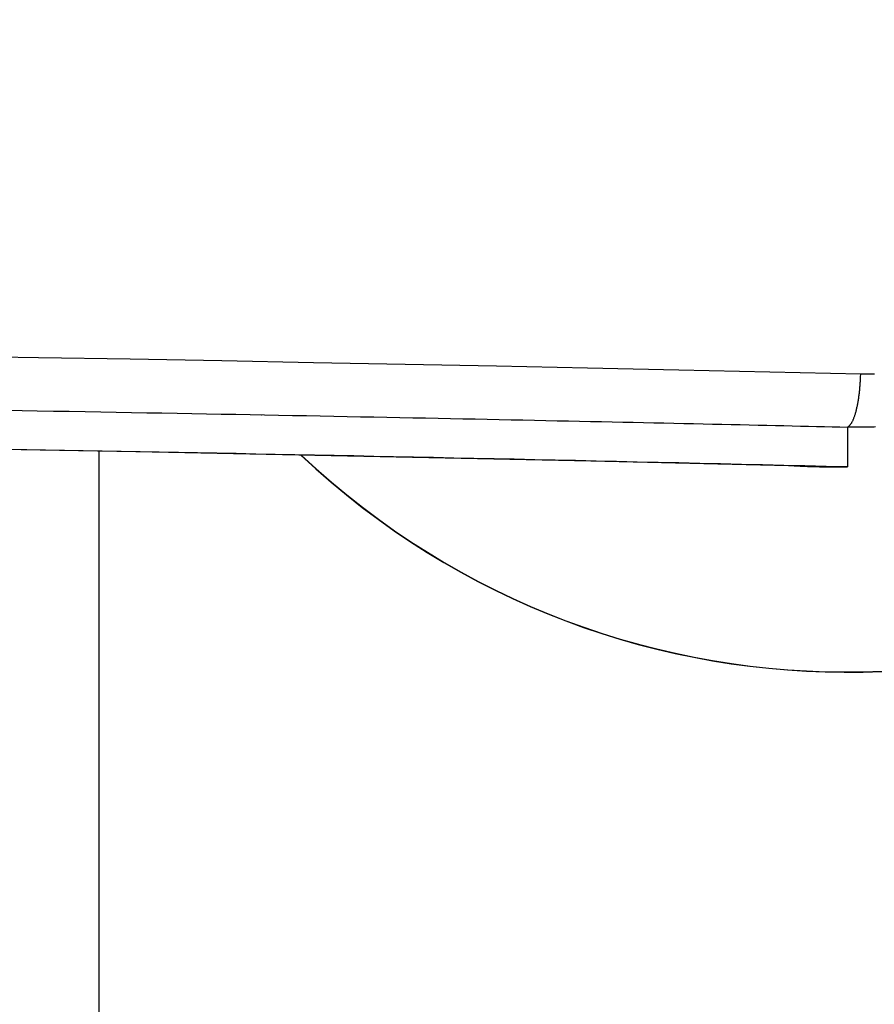
# Model space of a CAD drawing. Extents: x -5175 to -565, y -5123 to 3352.
# Drawn here: x -4105 to -4089, y -1220 to -1201 of the extents above; entities that cross this region are included whole.
import ezdxf

# ---------------------------------------------------------------- set-up
doc = ezdxf.new("R2010")
doc.units = 0
doc.header["$LTSCALE"] = 5
doc.header["$MEASUREMENT"] = 0
doc.layers.get('0').update_dxf_attribs({"linetype": 'CONTINUOUS'})

msp = doc.modelspace()

# ---------------------------------------------------------------- linework, layer by layer
at = {"color": 7, "linetype": 'Continuous'}
for p, q in [((-4106.3596, -1207.4874), (-4104.63963, -1207.51625)), ((-4104.63963, -1207.51625), (-4102.92145, -1207.54617)), ((-4103.49982, -1207.53604), (-4103.49982, -1207.53598)), ((-4102.92145, -1207.54617), (-4101.20515, -1207.57719)), ((-4101.20515, -1207.57719), (-4099.49081, -1207.60929)), ((-4099.49081, -1207.60929), (-4097.77851, -1207.64248)), ((-4097.77851, -1207.64248), (-4096.06836, -1207.67676)), ((-4096.06836, -1207.67676), (-4094.36042, -1207.71212)), ((-4094.36042, -1207.71212), (-4092.6548, -1207.74857)), ((-4092.6548, -1207.74857), (-4090.95157, -1207.78611)), ((-4090.95157, -1207.78611), (-4089.25082, -1207.82473)), ((-4089.25549, -1207.94794), (-4089.25444, -1207.9275)), ((-4089.25444, -1207.9275), (-4089.2535, -1207.90701)), ((-4089.2535, -1207.90701), (-4089.25266, -1207.88648)), ((-4089.25266, -1207.88648), (-4089.25194, -1207.86591)), ((-4089.25194, -1207.86591), (-4089.25132, -1207.84533)), ((-4089.25132, -1207.84533), (-4089.25082, -1207.82473)), ((-4089.25082, -1207.82473), (-4089.21868, -1207.82542)), ((-4089.21868, -1207.82542), (-4089.18653, -1207.82599)), ((-4089.18653, -1207.82599), (-4089.15439, -1207.82645)), ((-4089.15439, -1207.82645), (-4089.12225, -1207.82681)), ((-4089.12225, -1207.82681), (-4089.09011, -1207.82705)), ((-4089.09011, -1207.82705), (-4089.05797, -1207.82718)), ((-4089.05797, -1207.82718), (-4089.02584, -1207.8272)), ((-4089.02584, -1207.8272), (-4088.9937, -1207.82711)), ((-4089.26955, -1208.12853), (-4089.26759, -1208.10886)), ((-4089.26759, -1208.10886), (-4089.26572, -1208.08908)), ((-4089.26572, -1208.08908), (-4089.26396, -1208.06919)), ((-4089.26396, -1208.06919), (-4089.26229, -1208.04919)), ((-4089.26229, -1208.04919), (-4089.26073, -1208.0291)), ((-4089.26073, -1208.0291), (-4089.25926, -1208.00892)), ((-4089.25926, -1208.00892), (-4089.2579, -1207.98866)), ((-4089.2579, -1207.98866), (-4089.25664, -1207.96834)), ((-4089.25664, -1207.96834), (-4089.25549, -1207.94794)), ((-4089.29419, -1208.31686), (-4089.29133, -1208.29883)), ((-4089.29133, -1208.29883), (-4089.28855, -1208.2806)), ((-4089.28855, -1208.2806), (-4089.28586, -1208.26217)), ((-4089.28586, -1208.26217), (-4089.28326, -1208.24356)), ((-4089.28326, -1208.24356), (-4089.28075, -1208.22478)), ((-4089.28075, -1208.22478), (-4089.27832, -1208.20583)), ((-4089.27832, -1208.20583), (-4089.27599, -1208.18672)), ((-4089.27599, -1208.18672), (-4089.27375, -1208.16746)), ((-4089.27375, -1208.16746), (-4089.2716, -1208.14806)), ((-4089.2716, -1208.14806), (-4089.26955, -1208.12853)), ((-4089.33098, -1208.49993), (-4089.32725, -1208.48457)), ((-4089.32725, -1208.48457), (-4089.32359, -1208.46894)), ((-4089.32359, -1208.46894), (-4089.32001, -1208.45303)), ((-4089.32001, -1208.45303), (-4089.31651, -1208.43687)), ((-4089.31651, -1208.43687), (-4089.31308, -1208.42044)), ((-4089.31308, -1208.42044), (-4089.30974, -1208.40377)), ((-4089.30974, -1208.40377), (-4089.30647, -1208.38685)), ((-4089.30647, -1208.38685), (-4089.30328, -1208.36969)), ((-4089.30328, -1208.36969), (-4089.30017, -1208.3523)), ((-4089.30017, -1208.3523), (-4089.29714, -1208.33469)), ((-4089.29714, -1208.33469), (-4089.29419, -1208.31686)), ((-4105.22731, -1208.50524), (-4104.94431, -1208.51007)), ((-4104.94431, -1208.51007), (-4104.65955, -1208.51497)), ((-4104.65955, -1208.51497), (-4104.35957, -1208.52015)), ((-4104.35957, -1208.52015), (-4104.06198, -1208.52533)), ((-4104.06198, -1208.52533), (-4103.76678, -1208.5305)), ((-4103.76678, -1208.5305), (-4103.47397, -1208.53565)), ((-4103.49982, -1208.54225), (-4103.49982, -1208.53522)), ((-4103.47397, -1208.53565), (-4103.18354, -1208.5408)), ((-4103.18354, -1208.5408), (-4102.89549, -1208.54593)), ((-4102.89549, -1208.54593), (-4102.60982, -1208.55105)), ((-4102.60982, -1208.55105), (-4102.32654, -1208.55616)), ((-4102.32654, -1208.55616), (-4102.04563, -1208.56126)), ((-4102.04563, -1208.56126), (-4101.7671, -1208.56634)), ((-4101.7671, -1208.56634), (-4101.49096, -1208.5714)), ((-4101.49096, -1208.5714), (-4101.21718, -1208.57645)), ((-4101.21718, -1208.57645), (-4100.94578, -1208.58149)), ((-4100.94578, -1208.58149), (-4100.67676, -1208.58651)), ((-4100.67676, -1208.58651), (-4100.4101, -1208.59151)), ((-4100.4101, -1208.59151), (-4100.14582, -1208.59649)), ((-4100.14582, -1208.59649), (-4099.88391, -1208.60146)), ((-4099.88391, -1208.60146), (-4099.62437, -1208.6064)), ((-4099.62437, -1208.6064), (-4099.36719, -1208.61133)), ((-4099.36719, -1208.61133), (-4099.11238, -1208.61624)), ((-4099.11238, -1208.61624), (-4098.85994, -1208.62113)), ((-4098.85994, -1208.62113), (-4098.60986, -1208.62599)), ((-4098.60986, -1208.62599), (-4098.36214, -1208.63084)), ((-4098.36214, -1208.63084), (-4098.11678, -1208.63566)), ((-4098.11678, -1208.63566), (-4097.87378, -1208.64046)), ((-4097.87378, -1208.64046), (-4097.63315, -1208.64524)), ((-4097.63315, -1208.64524), (-4097.39487, -1208.64999)), ((-4097.39487, -1208.64999), (-4097.15894, -1208.65472)), ((-4097.15894, -1208.65472), (-4096.92537, -1208.65943)), ((-4096.92537, -1208.65943), (-4096.69416, -1208.66411)), ((-4096.69416, -1208.66411), (-4096.46529, -1208.66876)), ((-4096.46529, -1208.66876), (-4096.23878, -1208.67339)), ((-4096.23878, -1208.67339), (-4096.01462, -1208.67799)), ((-4096.01462, -1208.67799), (-4095.79281, -1208.68256)), ((-4089.3902, -1208.68157), (-4089.38559, -1208.67082)), ((-4089.38559, -1208.67082), (-4089.38103, -1208.65971)), ((-4089.38103, -1208.65971), (-4089.37652, -1208.64824)), ((-4089.37652, -1208.64824), (-4089.37207, -1208.63643)), ((-4089.37207, -1208.63643), (-4089.36767, -1208.62427)), ((-4089.36767, -1208.62427), (-4089.36333, -1208.61176)), ((-4089.36333, -1208.61176), (-4089.35905, -1208.59892)), ((-4089.35905, -1208.59892), (-4089.35484, -1208.58574)), ((-4089.35484, -1208.58574), (-4089.35069, -1208.57223)), ((-4089.35069, -1208.57223), (-4089.34661, -1208.55839)), ((-4089.34661, -1208.55839), (-4089.3426, -1208.54423)), ((-4089.3426, -1208.54423), (-4089.33865, -1208.52976)), ((-4089.33865, -1208.52976), (-4089.33478, -1208.51499)), ((-4089.33478, -1208.51499), (-4089.33098, -1208.49993)), ((-4095.79281, -1208.68256), (-4095.57335, -1208.6871)), ((-4095.57335, -1208.6871), (-4095.35623, -1208.69161)), ((-4095.35623, -1208.69161), (-4095.14146, -1208.6961)), ((-4095.14146, -1208.6961), (-4094.92903, -1208.70055)), ((-4094.92903, -1208.70055), (-4094.71895, -1208.70498)), ((-4094.71895, -1208.70498), (-4094.51121, -1208.70937)), ((-4094.51121, -1208.70937), (-4094.3058, -1208.71373)), ((-4094.3058, -1208.71373), (-4094.10274, -1208.71806)), ((-4094.10274, -1208.71806), (-4093.90202, -1208.72236)), ((-4093.90202, -1208.72236), (-4093.70363, -1208.72662)), ((-4093.70363, -1208.72662), (-4093.50758, -1208.73085)), ((-4093.50758, -1208.73085), (-4093.31386, -1208.73505)), ((-4093.31386, -1208.73505), (-4093.12247, -1208.73921)), ((-4093.12247, -1208.73921), (-4092.93342, -1208.74333)), ((-4092.93342, -1208.74333), (-4092.7467, -1208.74742)), ((-4092.7467, -1208.74742), (-4092.5623, -1208.75147)), ((-4092.5623, -1208.75147), (-4092.38024, -1208.75548)), ((-4092.38024, -1208.75548), (-4092.2005, -1208.75946)), ((-4092.2005, -1208.75946), (-4092.02309, -1208.7634)), ((-4092.07481, -1208.76402), (-4092.07481, -1208.76244)), ((-4092.02309, -1208.7634), (-4091.848, -1208.7673)), ((-4091.848, -1208.7673), (-4091.67524, -1208.77115)), ((-4091.67524, -1208.77115), (-4091.5048, -1208.77497)), ((-4091.5048, -1208.77497), (-4091.33668, -1208.77875)), ((-4091.33668, -1208.77875), (-4091.17088, -1208.78249)), ((-4091.17088, -1208.78249), (-4091.00739, -1208.78618)), ((-4091.00739, -1208.78618), (-4090.84623, -1208.78984)), ((-4090.84623, -1208.78984), (-4090.68738, -1208.79344)), ((-4090.68738, -1208.79344), (-4090.53084, -1208.79701)), ((-4090.53084, -1208.79701), (-4090.37662, -1208.80053)), ((-4090.37662, -1208.80053), (-4090.22471, -1208.80401)), ((-4090.22471, -1208.80401), (-4090.07512, -1208.80744)), ((-4090.07512, -1208.80744), (-4089.92783, -1208.81083)), ((-4089.92783, -1208.81083), (-4089.78285, -1208.81417)), ((-4089.78285, -1208.81417), (-4089.64018, -1208.81746)), ((-4089.64018, -1208.81746), (-4089.49982, -1208.8207)), ((-4089.49982, -1208.8207), (-4089.49466, -1208.8187)), ((-4089.49982, -1208.8207), (-4089.49982, -1209.56494)), ((-4089.47894, -1208.82112), (-4089.49982, -1208.8207)), ((-4089.49466, -1208.8187), (-4089.48951, -1208.81625)), ((-4089.48951, -1208.81625), (-4089.48437, -1208.81338)), ((-4089.48437, -1208.81338), (-4089.47923, -1208.81008)), ((-4089.47923, -1208.81008), (-4089.4741, -1208.80636)), ((-4089.45776, -1208.8215), (-4089.47894, -1208.82112)), ((-4089.4741, -1208.80636), (-4089.46897, -1208.80221)), ((-4089.46897, -1208.80221), (-4089.46386, -1208.79765)), ((-4089.46386, -1208.79765), (-4089.45877, -1208.79267)), ((-4089.45877, -1208.79267), (-4089.45369, -1208.78729)), ((-4089.43628, -1208.82185), (-4089.45776, -1208.8215)), ((-4089.45369, -1208.78729), (-4089.44863, -1208.78149)), ((-4089.44863, -1208.78149), (-4089.44359, -1208.7753)), ((-4089.44359, -1208.7753), (-4089.43858, -1208.76871)), ((-4089.43858, -1208.76871), (-4089.43359, -1208.76172)), ((-4089.4145, -1208.82215), (-4089.43628, -1208.82185)), ((-4089.43359, -1208.76172), (-4089.42863, -1208.75433)), ((-4089.42863, -1208.75433), (-4089.42369, -1208.74656)), ((-4089.42369, -1208.74656), (-4089.4188, -1208.7384)), ((-4089.4188, -1208.7384), (-4089.41393, -1208.72987)), ((-4089.39242, -1208.82241), (-4089.4145, -1208.82215)), ((-4089.41393, -1208.72987), (-4089.4091, -1208.72095)), ((-4089.4091, -1208.72095), (-4089.40432, -1208.71166)), ((-4089.40432, -1208.71166), (-4089.39957, -1208.702)), ((-4089.39957, -1208.702), (-4089.39486, -1208.69197)), ((-4089.39486, -1208.69197), (-4089.3902, -1208.68157)), ((-4089.37003, -1208.82263), (-4089.39242, -1208.82241)), ((-4089.34735, -1208.82281), (-4089.37003, -1208.82263)), ((-4089.32436, -1208.82293), (-4089.34735, -1208.82281)), ((-4089.30108, -1208.82301), (-4089.32436, -1208.82293)), ((-4089.27749, -1208.82303), (-4089.30108, -1208.82301)), ((-4089.2536, -1208.82299), (-4089.27749, -1208.82303)), ((-4089.22941, -1208.8229), (-4089.2536, -1208.82299)), ((-4089.20493, -1208.82275), (-4089.22941, -1208.8229)), ((-4089.18014, -1208.82254), (-4089.20493, -1208.82275)), ((-4089.15505, -1208.82226), (-4089.18014, -1208.82254)), ((-4089.12966, -1208.82192), (-4089.15505, -1208.82226)), ((-4089.10398, -1208.82151), (-4089.12966, -1208.82192)), ((-4089.07799, -1208.82102), (-4089.10398, -1208.82151)), ((-4089.0517, -1208.82047), (-4089.07799, -1208.82102)), ((-4089.02512, -1208.81984), (-4089.0517, -1208.82047)), ((-4088.99824, -1208.81913), (-4089.02512, -1208.81984)), ((-4088.97105, -1208.81834), (-4088.99824, -1208.81913)), ((-4104.9599, -1209.24726), (-4107.10505, -1209.21017)), ((-4104.85502, -1209.24446), (-4105.20393, -1209.23828)), ((-4102.81886, -1209.28608), (-4104.9599, -1209.24726)), ((-4104.50486, -1209.25071), (-4104.85502, -1209.24446)), ((-4104.15346, -1209.25703), (-4104.50486, -1209.25071)), ((-4103.80082, -1209.26342), (-4104.15346, -1209.25703)), ((-4103.44695, -1209.26989), (-4103.80082, -1209.26342)), ((-4103.49982, -1338.99986), (-4103.49982, -1209.27354)), ((-4103.09184, -1209.27643), (-4103.44695, -1209.26989)), ((-4102.73549, -1209.28305), (-4103.09184, -1209.27643)), ((-4100.68221, -1209.32664), (-4102.81886, -1209.28608)), ((-4102.37792, -1209.28974), (-4102.73549, -1209.28305)), ((-4102.01911, -1209.2965), (-4102.37792, -1209.28974)), ((-4101.65908, -1209.30334), (-4102.01911, -1209.2965)), ((-4101.29781, -1209.31025), (-4101.65908, -1209.30334)), ((-4100.93533, -1209.31724), (-4101.29781, -1209.31025)), ((-4100.57162, -1209.32431), (-4100.93533, -1209.31724)), ((-4098.55021, -1209.36892), (-4100.68221, -1209.32664)), ((-4100.20669, -1209.33145), (-4100.57162, -1209.32431)), ((-4099.84054, -1209.33867), (-4100.20669, -1209.33145)), ((-4099.47317, -1209.34598), (-4099.84054, -1209.33867)), ((-4099.10458, -1209.35336), (-4099.47317, -1209.34598)), ((-4098.73478, -1209.36081), (-4099.10458, -1209.35336)), ((-4098.36377, -1209.36835), (-4098.73478, -1209.36081)), ((-4096.42312, -1209.41294), (-4098.55021, -1209.36892)), ((-4097.99154, -1209.37597), (-4098.36377, -1209.36835)), ((-4097.61811, -1209.38367), (-4097.99154, -1209.37597)), ((-4097.24347, -1209.39145), (-4097.61811, -1209.38367)), ((-4096.86762, -1209.39931), (-4097.24347, -1209.39145)), ((-4096.49057, -1209.40726), (-4096.86762, -1209.39931)), ((-4096.11232, -1209.41529), (-4096.49057, -1209.40726)), ((-4094.30122, -1209.45867), (-4096.42312, -1209.41294)), ((-4095.73287, -1209.4234), (-4096.11232, -1209.41529)), ((-4095.35222, -1209.4316), (-4095.73287, -1209.4234)), ((-4094.97037, -1209.43988), (-4095.35222, -1209.4316)), ((-4094.58733, -1209.44824), (-4094.97037, -1209.43988)), ((-4094.20309, -1209.45669), (-4094.58733, -1209.44824)), ((-4092.18477, -1209.50612), (-4094.30122, -1209.45867)), ((-4093.81766, -1209.46523), (-4094.20309, -1209.45669)), ((-4093.43105, -1209.47385), (-4093.81766, -1209.46523)), ((-4093.04324, -1209.48256), (-4093.43105, -1209.47385)), ((-4092.65425, -1209.49135), (-4093.04324, -1209.48256)), ((-4092.26407, -1209.50024), (-4092.65425, -1209.49135)), ((-4091.87271, -1209.50921), (-4092.26407, -1209.50024)), ((-4090.07404, -1209.55529), (-4092.18477, -1209.50612)), ((-4091.48017, -1209.51827), (-4091.87271, -1209.50921)), ((-4091.08645, -1209.52743), (-4091.48017, -1209.51827)), ((-4090.69155, -1209.53667), (-4091.08645, -1209.52743)), ((-4090.29548, -1209.546), (-4090.69155, -1209.53667)), ((-4090.56588, -1209.54466), (-4090.58856, -1209.54313)), ((-4090.5432, -1209.54615), (-4090.56588, -1209.54466)), ((-4090.52052, -1209.54758), (-4090.5432, -1209.54615)), ((-4090.49784, -1209.54897), (-4090.52052, -1209.54758)), ((-4090.47516, -1209.55032), (-4090.49784, -1209.54897)), ((-4090.45248, -1209.55162), (-4090.47516, -1209.55032)), ((-4090.42979, -1209.55287), (-4090.45248, -1209.55162)), ((-4090.4071, -1209.55407), (-4090.42979, -1209.55287)), ((-4090.38442, -1209.55523), (-4090.4071, -1209.55407)), ((-4090.36173, -1209.55635), (-4090.38442, -1209.55523)), ((-4090.33904, -1209.55741), (-4090.36173, -1209.55635)), ((-4090.31635, -1209.55843), (-4090.33904, -1209.55741)), ((-4090.29366, -1209.55941), (-4090.31635, -1209.55843)), ((-4089.89823, -1209.55542), (-4090.29548, -1209.546)), ((-4090.27097, -1209.56034), (-4090.29366, -1209.55941)), ((-4090.24828, -1209.56122), (-4090.27097, -1209.56034)), ((-4090.22559, -1209.56206), (-4090.24828, -1209.56122)), ((-4090.20289, -1209.56285), (-4090.22559, -1209.56206)), ((-4090.1802, -1209.5636), (-4090.20289, -1209.56285)), ((-4090.15751, -1209.5643), (-4090.1802, -1209.5636)), ((-4090.13482, -1209.56495), (-4090.15751, -1209.5643)), ((-4090.11213, -1209.56556), (-4090.13482, -1209.56495)), ((-4090.08944, -1209.56613), (-4090.11213, -1209.56556)), ((-4090.06674, -1209.56665), (-4090.08944, -1209.56613)), ((-4090.04405, -1209.56712), (-4090.06674, -1209.56665)), ((-4090.04428, -1209.55599), (-4090.0209, -1209.55652)), ((-4090.02136, -1209.56755), (-4090.04405, -1209.56712)), ((-4089.99867, -1209.56793), (-4090.02136, -1209.56755)), ((-4090.0209, -1209.55652), (-4089.99757, -1209.55704)), ((-4089.97598, -1209.56826), (-4089.99867, -1209.56793)), ((-4089.99757, -1209.55704), (-4089.97431, -1209.55754)), ((-4089.95329, -1209.56856), (-4089.97598, -1209.56826)), ((-4089.97431, -1209.55754), (-4089.95111, -1209.55803)), ((-4089.93061, -1209.5688), (-4089.95329, -1209.56856)), ((-4089.95111, -1209.55803), (-4089.92796, -1209.5585)), ((-4089.90792, -1209.569), (-4089.93061, -1209.5688)), ((-4089.92796, -1209.5585), (-4089.90488, -1209.55896)), ((-4089.88523, -1209.56916), (-4089.90792, -1209.569)), ((-4089.90488, -1209.55896), (-4089.88186, -1209.5594)), ((-4089.49982, -1209.56494), (-4089.89823, -1209.55542)), ((-4089.86255, -1209.56927), (-4089.88523, -1209.56916)), ((-4089.88186, -1209.5594), (-4089.8589, -1209.55983)), ((-4089.83986, -1209.56933), (-4089.86255, -1209.56927)), ((-4089.8589, -1209.55983), (-4089.836, -1209.56025)), ((-4089.81718, -1209.56935), (-4089.83986, -1209.56933)), ((-4089.836, -1209.56025), (-4089.81316, -1209.56065)), ((-4089.7945, -1209.56933), (-4089.81718, -1209.56935)), ((-4089.81316, -1209.56065), (-4089.79039, -1209.56104)), ((-4089.77182, -1209.56926), (-4089.7945, -1209.56933)), ((-4089.79039, -1209.56104), (-4089.76767, -1209.56142)), ((-4089.74915, -1209.56914), (-4089.77182, -1209.56926)), ((-4089.76767, -1209.56142), (-4089.74501, -1209.56178)), ((-4089.72647, -1209.56899), (-4089.74915, -1209.56914)), ((-4089.74501, -1209.56178), (-4089.72242, -1209.56213)), ((-4089.70379, -1209.56878), (-4089.72647, -1209.56899)), ((-4089.72242, -1209.56213), (-4089.69988, -1209.56247)), ((-4089.68112, -1209.56853), (-4089.70379, -1209.56878)), ((-4089.69988, -1209.56247), (-4089.67741, -1209.56279)), ((-4089.65845, -1209.56824), (-4089.68112, -1209.56853)), ((-4089.67741, -1209.56279), (-4089.655, -1209.5631)), ((-4089.63578, -1209.5679), (-4089.65845, -1209.56824)), ((-4089.655, -1209.5631), (-4089.63265, -1209.5634)), ((-4089.61311, -1209.56752), (-4089.63578, -1209.5679)), ((-4089.63265, -1209.5634), (-4089.61035, -1209.56369)), ((-4089.59045, -1209.56709), (-4089.61311, -1209.56752)), ((-4089.61035, -1209.56369), (-4089.58812, -1209.56396)), ((-4089.56779, -1209.56662), (-4089.59045, -1209.56709)), ((-4089.58812, -1209.56396), (-4089.56596, -1209.56422)), ((-4089.54513, -1209.5661), (-4089.56779, -1209.56662)), ((-4089.56596, -1209.56422), (-4089.54385, -1209.56447)), ((-4089.52247, -1209.56554), (-4089.54513, -1209.5661)), ((-4089.54385, -1209.56447), (-4089.5218, -1209.56471)), ((-4089.49982, -1209.56494), (-4089.52247, -1209.56554)), ((-4089.5218, -1209.56471), (-4089.49982, -1209.56494))]:
    msp.add_line(p, q, dxfattribs=at)
for centre, radius, start, end in [((-4089.49982, -1198.49986), 14.90596, 226.68533, 133.314847), ((-4089.49982, -1198.49986), 14.90193, 226.702414, 133.297763), ((-4089.49982, -1198.49986), 14.90596, 217.504663, 217.504903), ((-4089.5, -1198.5), 14.9017, 217.517001, 217.517241), ((-4089.49982, -1198.49986), 14.90596, 222.606181, 222.644794), ((-4089.49982, -1198.49986), 14.90193, 222.620966, 222.659595)]:
    msp.add_arc(centre, radius, start, end, dxfattribs=at)

doc.saveas('drawing.dxf')
